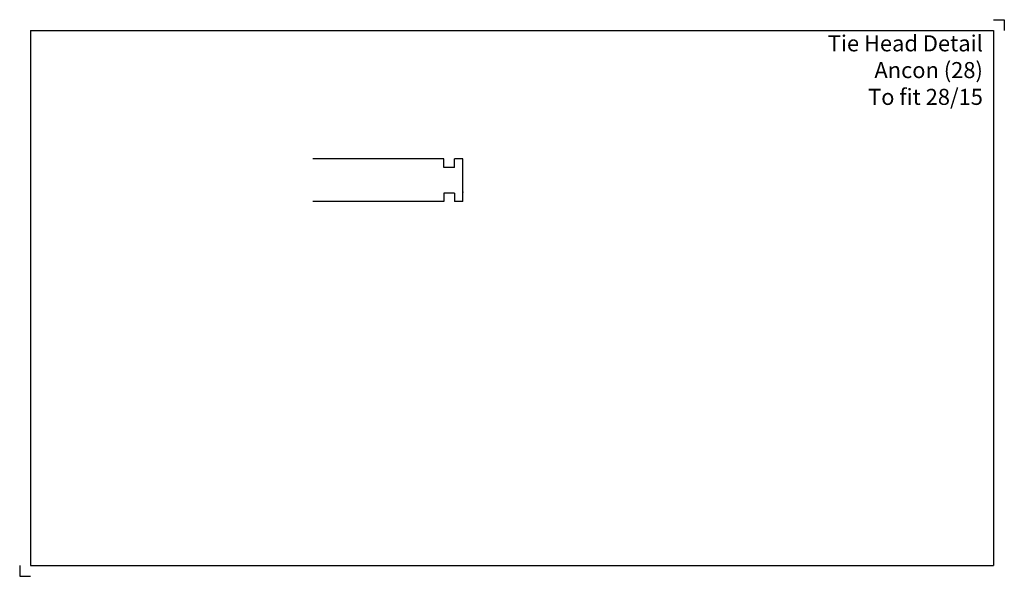
# Model space of a CAD drawing. Units: inches. Extents: x -137 to 323, y -185 to 75.
import ezdxf

# ---------------------------------------------------------------- set-up
doc = ezdxf.new("R2010")
doc.units = ezdxf.units.IN
doc.header["$MEASUREMENT"] = 0
doc.layers.add('ANCON-TEXT', color=6, linetype='Continuous')
doc.layers.add('ANCON-TIE', color=1, linetype='Continuous')
doc.styles.add('Ancon', font='arial.ttf', dxfattribs={"height": 12.5})

msp = doc.modelspace()

# ---------------------------------------------------------------- linework, layer by layer
for p, q in [((-132, 70), (-132, -180)), ((-132, 70), (318, 70)), ((318, 70), (318, -180)), ((-132, -180), (318, -180))]:
    msp.add_line(p, q)
at = {"layer": 'ANCON-TIE'}
for p, q in [((61.1, 10), (0, 10)), ((61.1, 6), (61.1, 10)), ((69.98, 10), (66.1, 10)), ((66.1, 6), (66.1, 10)), ((69.98, -10), (69.98, 10)), ((66.1, 6), (61.1, 6)), ((69.98, -5.5), (69.98, 5.5)), ((61.1, -6), (61.1, -10)), ((66.1, -6), (61.1, -6)), ((66.1, -6), (66.1, -10)), ((61.1, -10), (0, -10)), ((69.98, -10), (66.1, -10))]:
    msp.add_line(p, q, dxfattribs=at)
msp.add_point((69.98, -5.5), dxfattribs=at)
at = {"layer": 'Defpoints'}
for p, q in [((318, 75), (323, 75)), ((323, 75), (323, 70)), ((-137, -180), (-137, -185)), ((-137, -185), (-132, -185))]:
    msp.add_line(p, q, dxfattribs=at)

# ---------------------------------------------------------------- texts
at = {"layer": 'ANCON-TEXT', "insert": (-135.57, 67.71), "char_height": 7.5, "width": 448.5664, "attachment_point": 1, "style": 'Ancon'}
msp.add_mtext('\\A1;\\pxqr;Tie Head Detail\\PAncon (28)\\PTo fit 28/15', dxfattribs=at)

doc.saveas('drawing.dxf')
